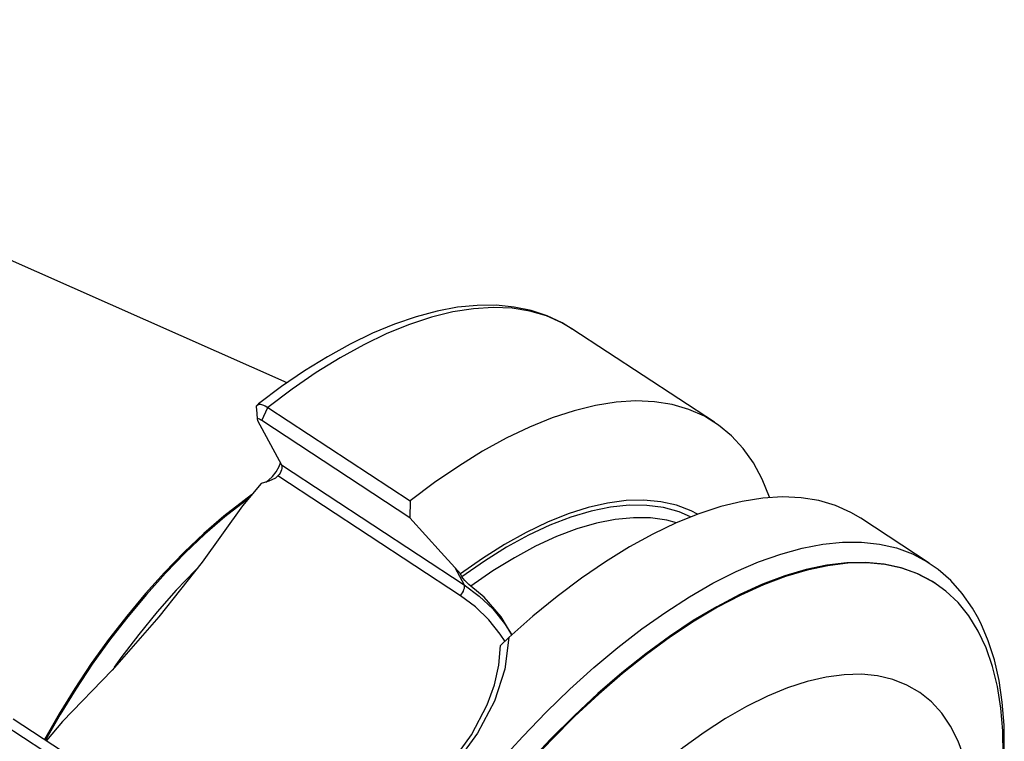
# Model space of a CAD drawing. Extents: x 13 to 827, y 18 to 576.
# Drawn here: x 291 to 348, y 123 to 165 of the extents above; entities that cross this region are included whole.
import ezdxf

# ---------------------------------------------------------------- set-up
doc = ezdxf.new("R2010")
doc.units = 0
doc.header["$MEASUREMENT"] = 0
doc.layers.add('Ebene 1', color=7, linetype='Continuous', lineweight=0)

msp = doc.modelspace()

# ---------------------------------------------------------------- linework, layer by layer
at = {"layer": 'Ebene 1', "color": 18, "lineweight": 25, "true_color": 0x000000}
for points in [[(306.525, 143.967), (306.525, 143.967), (259.239, 164.928), (259.239, 164.928)], [(331.181, 141.689), (331.181, 141.689), (322.955, 147.087), (322.955, 147.087)], [(305.061, 141.778), (305.061, 141.778), (305.398, 142.547), (305.398, 142.547)], [(305.398, 142.547), (305.398, 142.547), (313.625, 137.149), (313.625, 137.149)], [(304.806, 141.779), (304.806, 141.779), (306.19, 139.221), (306.19, 139.221)], [(313.598, 136.176), (313.598, 136.176), (305.061, 141.778), (305.061, 141.778)], [(306.19, 139.221), (306.19, 139.221), (316.728, 132.306), (316.728, 132.306)], [(305.017, 138.153), (305.017, 138.153), (303.941, 136.864), (303.941, 136.864)], [(316.524, 131.669), (316.524, 131.669), (305.987, 138.585), (305.987, 138.585)], [(313.625, 137.149), (313.625, 137.149), (313.598, 136.176), (313.598, 136.176)], [(343.574, 133.556), (343.574, 133.556), (339.628, 136.146), (339.628, 136.146)], [(316.19, 133.299), (316.19, 133.299), (316.728, 132.306), (316.728, 132.306)], [(316.52, 132.928), (316.52, 132.928), (316.19, 133.299), (316.19, 133.299)], [(343.574, 133.556), (343.574, 133.556), (343.684, 133.483), (343.684, 133.483)], [(316.607, 132.767), (316.607, 132.767), (316.52, 132.928), (316.52, 132.928)], [(343.953, 132.371), (343.953, 132.371), (343.905, 132.402), (343.905, 132.402)], [(318.832, 128.804), (318.832, 128.804), (319.307, 129.254), (319.307, 129.254)], [(290.7, 124.569), (290.7, 124.569), (299.237, 118.967), (299.237, 118.967)], [(298.349, 118.844), (298.349, 118.844), (290.123, 124.242), (290.123, 124.242)], [(293.549, 124.411), (293.549, 124.411), (292.626, 123.305), (292.626, 123.305)]]:
    msp.add_open_spline(points, degree=3, dxfattribs=at)
for points, knots in [([(322.976, 147.059), (322.976, 147.059), (322.398, 147.421), (322.398, 147.421), (322.398, 147.421), (321.524, 147.829), (321.524, 147.829), (321.524, 147.829), (320.595, 148.134), (320.595, 148.134), (320.595, 148.134), (319.612, 148.337), (319.612, 148.337), (319.612, 148.337), (318.575, 148.437), (318.575, 148.437), (318.575, 148.437), (317.488, 148.432), (317.488, 148.432), (317.488, 148.432), (316.353, 148.321), (316.353, 148.321), (316.353, 148.321), (315.176, 148.104), (315.176, 148.104), (315.176, 148.104), (313.962, 147.781), (313.962, 147.781), (313.962, 147.781), (312.716, 147.353), (312.716, 147.353), (312.716, 147.353), (311.444, 146.823), (311.444, 146.823), (311.444, 146.823), (310.151, 146.194), (310.151, 146.194), (310.151, 146.194), (308.843, 145.468), (308.843, 145.468), (308.843, 145.468), (307.523, 144.65), (307.523, 144.65), (307.523, 144.65), (306.197, 143.742), (306.197, 143.742), (306.197, 143.742), (304.868, 142.749), (304.868, 142.749), (304.868, 142.749), (304.8, 142.695), (304.8, 142.695)], [0, 0, 0, 0, 1, 1, 1, 2, 2, 2, 3, 3, 3, 4, 4, 4, 5, 5, 5, 6, 6, 6, 7, 7, 7, 8, 8, 8, 9, 9, 9, 10, 10, 10, 11, 11, 11, 12, 12, 12, 13, 13, 13, 14, 14, 14, 15, 15, 15, 16, 16, 16, 17, 17, 17, 17]), ([(322.955, 147.087), (322.955, 147.087), (322.376, 147.429), (322.376, 147.429), (322.376, 147.429), (321.483, 147.823), (321.483, 147.823), (321.483, 147.823), (320.522, 148.103), (320.522, 148.103), (320.522, 148.103), (319.498, 148.267), (319.498, 148.267), (319.498, 148.267), (318.415, 148.313), (318.415, 148.313), (318.415, 148.313), (317.277, 148.243), (317.277, 148.243), (317.277, 148.243), (316.089, 148.056), (316.089, 148.056), (316.089, 148.056), (314.855, 147.753), (314.855, 147.753), (314.855, 147.753), (313.582, 147.335), (313.582, 147.335), (313.582, 147.335), (312.273, 146.804), (312.273, 146.804), (312.273, 146.804), (310.935, 146.162), (310.935, 146.162), (310.935, 146.162), (309.573, 145.413), (309.573, 145.413), (309.573, 145.413), (308.192, 144.558), (308.192, 144.558), (308.192, 144.558), (306.799, 143.601), (306.799, 143.601), (306.799, 143.601), (305.398, 142.547), (305.398, 142.547)], [0, 0, 0, 0, 1, 1, 1, 2, 2, 2, 3, 3, 3, 4, 4, 4, 5, 5, 5, 6, 6, 6, 7, 7, 7, 8, 8, 8, 9, 9, 9, 10, 10, 10, 11, 11, 11, 12, 12, 12, 13, 13, 13, 14, 14, 14, 15, 15, 15, 15]), ([(304.749, 142.556), (304.749, 142.556), (304.751, 142.632), (304.751, 142.632), (304.751, 142.632), (304.872, 142.727), (304.872, 142.727), (304.872, 142.727), (304.976, 142.73), (304.976, 142.73), (304.976, 142.73), (305.097, 142.701), (305.097, 142.701), (305.097, 142.701), (305.243, 142.638), (305.243, 142.638), (305.243, 142.638), (305.398, 142.547), (305.398, 142.547)], [0, 0, 0, 0, 1, 1, 1, 2, 2, 2, 3, 3, 3, 4, 4, 4, 5, 5, 5, 6, 6, 6, 6]), ([(334.37, 137.341), (334.37, 137.341), (334.36, 137.37), (334.36, 137.37), (334.36, 137.37), (333.938, 138.404), (333.938, 138.404), (333.938, 138.404), (333.431, 139.341), (333.431, 139.341), (333.431, 139.341), (332.841, 140.175), (332.841, 140.175), (332.841, 140.175), (332.171, 140.903), (332.171, 140.903), (332.171, 140.903), (331.424, 141.522), (331.424, 141.522), (331.424, 141.522), (330.602, 142.03), (330.602, 142.03), (330.602, 142.03), (329.709, 142.425), (329.709, 142.425), (329.709, 142.425), (328.748, 142.705), (328.748, 142.705), (328.748, 142.705), (327.725, 142.868), (327.725, 142.868), (327.725, 142.868), (326.641, 142.915), (326.641, 142.915), (326.641, 142.915), (325.503, 142.845), (325.503, 142.845), (325.503, 142.845), (324.315, 142.657), (324.315, 142.657), (324.315, 142.657), (323.082, 142.354), (323.082, 142.354), (323.082, 142.354), (321.808, 141.937), (321.808, 141.937), (321.808, 141.937), (320.499, 141.406), (320.499, 141.406), (320.499, 141.406), (319.161, 140.764), (319.161, 140.764), (319.161, 140.764), (317.799, 140.014), (317.799, 140.014), (317.799, 140.014), (316.418, 139.159), (316.418, 139.159), (316.418, 139.159), (315.025, 138.203), (315.025, 138.203), (315.025, 138.203), (313.625, 137.149), (313.625, 137.149)], [0, 0, 0, 0, 1, 1, 1, 2, 2, 2, 3, 3, 3, 4, 4, 4, 5, 5, 5, 6, 6, 6, 7, 7, 7, 8, 8, 8, 9, 9, 9, 10, 10, 10, 11, 11, 11, 12, 12, 12, 13, 13, 13, 14, 14, 14, 15, 15, 15, 16, 16, 16, 17, 17, 17, 18, 18, 18, 19, 19, 19, 20, 20, 20, 21, 21, 21, 21]), ([(304.735, 142.567), (304.735, 142.567), (304.761, 142.217), (304.761, 142.217), (304.761, 142.217), (304.782, 141.85), (304.782, 141.85)], [0, 0, 0, 0, 1, 1, 1, 2, 2, 2, 2]), ([(305.061, 141.778), (305.061, 141.778), (304.984, 141.825), (304.984, 141.825), (304.984, 141.825), (304.916, 141.859), (304.916, 141.859), (304.916, 141.859), (304.86, 141.88), (304.86, 141.88), (304.86, 141.88), (304.819, 141.885), (304.819, 141.885), (304.819, 141.885), (304.782, 141.856), (304.782, 141.856), (304.782, 141.856), (304.806, 141.779), (304.806, 141.779)], [0, 0, 0, 0, 1, 1, 1, 2, 2, 2, 3, 3, 3, 4, 4, 4, 5, 5, 5, 6, 6, 6, 6]), ([(305.282, 138.227), (305.282, 138.227), (305.448, 138.336), (305.448, 138.336), (305.448, 138.336), (305.678, 138.554), (305.678, 138.554), (305.678, 138.554), (305.885, 138.827), (305.885, 138.827), (305.885, 138.827), (306.048, 139.128), (306.048, 139.128), (306.048, 139.128), (306.126, 139.34), (306.126, 139.34)], [0, 0, 0, 0, 1, 1, 1, 2, 2, 2, 3, 3, 3, 4, 4, 4, 5, 5, 5, 5]), ([(306.19, 139.221), (306.19, 139.221), (306.209, 139.167), (306.209, 139.167), (306.209, 139.167), (306.214, 139.1), (306.214, 139.1), (306.214, 139.1), (306.206, 139.022), (306.206, 139.022), (306.206, 139.022), (306.184, 138.936), (306.184, 138.936), (306.184, 138.936), (306.15, 138.846), (306.15, 138.846), (306.15, 138.846), (306.104, 138.755), (306.104, 138.755), (306.104, 138.755), (306.049, 138.667), (306.049, 138.667), (306.049, 138.667), (305.987, 138.585), (305.987, 138.585)], [0, 0, 0, 0, 1, 1, 1, 2, 2, 2, 3, 3, 3, 4, 4, 4, 5, 5, 5, 6, 6, 6, 7, 7, 7, 8, 8, 8, 8]), ([(305.987, 138.585), (305.987, 138.585), (305.843, 138.458), (305.843, 138.458), (305.843, 138.458), (305.458, 138.282), (305.458, 138.282), (305.458, 138.282), (305.017, 138.153), (305.017, 138.153)], [0, 0, 0, 0, 1, 1, 1, 2, 2, 2, 3, 3, 3, 3]), ([(304.468, 137.495), (304.468, 137.495), (304.027, 137.172), (304.027, 137.172), (304.027, 137.172), (302.87, 136.262), (302.87, 136.262), (302.87, 136.262), (301.715, 135.263), (301.715, 135.263), (301.715, 135.263), (300.57, 134.18), (300.57, 134.18), (300.57, 134.18), (299.44, 133.021), (299.44, 133.021), (299.44, 133.021), (298.332, 131.791), (298.332, 131.791), (298.332, 131.791), (297.254, 130.498), (297.254, 130.498), (297.254, 130.498), (296.21, 129.15), (296.21, 129.15), (296.21, 129.15), (295.208, 127.755), (295.208, 127.755), (295.208, 127.755), (294.253, 126.32), (294.253, 126.32), (294.253, 126.32), (293.351, 124.855), (293.351, 124.855), (293.351, 124.855), (292.513, 123.379), (292.513, 123.379)], [0, 0, 0, 0, 1, 1, 1, 2, 2, 2, 3, 3, 3, 4, 4, 4, 5, 5, 5, 6, 6, 6, 7, 7, 7, 8, 8, 8, 9, 9, 9, 10, 10, 10, 11, 11, 11, 12, 12, 12, 12]), ([(304.288, 137.279), (304.288, 137.279), (304.085, 137.129), (304.085, 137.129), (304.085, 137.129), (302.929, 136.219), (302.929, 136.219), (302.929, 136.219), (301.774, 135.22), (301.774, 135.22), (301.774, 135.22), (300.629, 134.138), (300.629, 134.138), (300.629, 134.138), (299.5, 132.979), (299.5, 132.979), (299.5, 132.979), (298.392, 131.75), (298.392, 131.75), (298.392, 131.75), (297.314, 130.457), (297.314, 130.457), (297.314, 130.457), (296.271, 129.11), (296.271, 129.11), (296.271, 129.11), (295.269, 127.715), (295.269, 127.715), (295.269, 127.715), (294.314, 126.28), (294.314, 126.28), (294.314, 126.28), (293.412, 124.815), (293.412, 124.815), (293.412, 124.815), (292.574, 123.339), (292.574, 123.339)], [0, 0, 0, 0, 1, 1, 1, 2, 2, 2, 3, 3, 3, 4, 4, 4, 5, 5, 5, 6, 6, 6, 7, 7, 7, 8, 8, 8, 9, 9, 9, 10, 10, 10, 11, 11, 11, 12, 12, 12, 12]), ([(330.209, 136.376), (330.209, 136.376), (329.828, 136.57), (329.828, 136.57), (329.828, 136.57), (328.986, 136.89), (328.986, 136.89), (328.986, 136.89), (328.079, 137.095), (328.079, 137.095), (328.079, 137.095), (327.112, 137.186), (327.112, 137.186), (327.112, 137.186), (326.088, 137.16), (326.088, 137.16), (326.088, 137.16), (325.014, 137.02), (325.014, 137.02), (325.014, 137.02), (323.894, 136.764), (323.894, 136.764), (323.894, 136.764), (322.733, 136.395), (322.733, 136.395), (322.733, 136.395), (321.537, 135.914), (321.537, 135.914), (321.537, 135.914), (320.312, 135.324), (320.312, 135.324), (320.312, 135.324), (319.063, 134.627), (319.063, 134.627), (319.063, 134.627), (317.797, 133.827), (317.797, 133.827), (317.797, 133.827), (316.52, 132.928), (316.52, 132.928)], [0, 0, 0, 0, 1, 1, 1, 2, 2, 2, 3, 3, 3, 4, 4, 4, 5, 5, 5, 6, 6, 6, 7, 7, 7, 8, 8, 8, 9, 9, 9, 10, 10, 10, 11, 11, 11, 12, 12, 12, 13, 13, 13, 13]), ([(339.628, 136.146), (339.628, 136.146), (339.054, 136.485), (339.054, 136.485), (339.054, 136.485), (338.162, 136.88), (338.162, 136.88), (338.162, 136.88), (337.203, 137.16), (337.203, 137.16), (337.203, 137.16), (336.181, 137.324), (336.181, 137.324), (336.181, 137.324), (335.1, 137.372), (335.1, 137.372), (335.1, 137.372), (333.964, 137.303), (333.964, 137.303), (333.964, 137.303), (332.777, 137.117), (332.777, 137.117), (332.777, 137.117), (331.546, 136.816), (331.546, 136.816), (331.546, 136.816), (330.275, 136.401), (330.275, 136.401), (330.275, 136.401), (328.968, 135.872), (328.968, 135.872), (328.968, 135.872), (327.632, 135.233), (327.632, 135.233), (327.632, 135.233), (326.272, 134.486), (326.272, 134.486), (326.272, 134.486), (324.893, 133.634), (324.893, 133.634), (324.893, 133.634), (323.502, 132.681), (323.502, 132.681), (323.502, 132.681), (322.103, 131.63), (322.103, 131.63), (322.103, 131.63), (320.703, 130.486), (320.703, 130.486), (320.703, 130.486), (319.307, 129.254), (319.307, 129.254)], [0, 0, 0, 0, 1, 1, 1, 2, 2, 2, 3, 3, 3, 4, 4, 4, 5, 5, 5, 6, 6, 6, 7, 7, 7, 8, 8, 8, 9, 9, 9, 10, 10, 10, 11, 11, 11, 12, 12, 12, 13, 13, 13, 14, 14, 14, 15, 15, 15, 16, 16, 16, 17, 17, 17, 17]), ([(303.941, 136.864), (303.941, 136.864), (301.618, 133.612), (301.618, 133.612), (301.618, 133.612), (299.117, 130.451), (299.117, 130.451), (299.117, 130.451), (296.418, 127.375), (296.418, 127.375), (296.418, 127.375), (293.549, 124.411), (293.549, 124.411)], [0, 0, 0, 0, 1, 1, 1, 2, 2, 2, 3, 3, 3, 4, 4, 4, 4]), ([(329.807, 136.223), (329.807, 136.223), (329.141, 136.507), (329.141, 136.507), (329.141, 136.507), (328.244, 136.756), (328.244, 136.756), (328.244, 136.756), (327.283, 136.886), (327.283, 136.886), (327.283, 136.886), (326.261, 136.896), (326.261, 136.896), (326.261, 136.896), (325.185, 136.786), (325.185, 136.786), (325.185, 136.786), (324.06, 136.555), (324.06, 136.555), (324.06, 136.555), (322.891, 136.207), (322.891, 136.207), (322.891, 136.207), (321.685, 135.741), (321.685, 135.741), (321.685, 135.741), (320.447, 135.162), (320.447, 135.162), (320.447, 135.162), (319.184, 134.47), (319.184, 134.47), (319.184, 134.47), (317.902, 133.671), (317.902, 133.671), (317.902, 133.671), (316.607, 132.767), (316.607, 132.767)], [0, 0, 0, 0, 1, 1, 1, 2, 2, 2, 3, 3, 3, 4, 4, 4, 5, 5, 5, 6, 6, 6, 7, 7, 7, 8, 8, 8, 9, 9, 9, 10, 10, 10, 11, 11, 11, 12, 12, 12, 12]), ([(316.19, 133.299), (316.19, 133.299), (315.413, 134.163), (315.413, 134.163), (315.413, 134.163), (313.598, 136.176), (313.598, 136.176)], [0, 0, 0, 0, 1, 1, 1, 2, 2, 2, 2]), ([(328.992, 135.883), (328.992, 135.883), (328.428, 136.028), (328.428, 136.028), (328.428, 136.028), (327.495, 136.16), (327.495, 136.16), (327.495, 136.16), (326.503, 136.176), (326.503, 136.176), (326.503, 136.176), (325.459, 136.076), (325.459, 136.076), (325.459, 136.076), (324.367, 135.86), (324.367, 135.86), (324.367, 135.86), (323.232, 135.529), (323.232, 135.529), (323.232, 135.529), (322.061, 135.085), (322.061, 135.085), (322.061, 135.085), (320.858, 134.531), (320.858, 134.531), (320.858, 134.531), (319.63, 133.868), (319.63, 133.868), (319.63, 133.868), (318.384, 133.101), (318.384, 133.101), (318.384, 133.101), (317.125, 132.232), (317.125, 132.232)], [0, 0, 0, 0, 1, 1, 1, 2, 2, 2, 3, 3, 3, 4, 4, 4, 5, 5, 5, 6, 6, 6, 7, 7, 7, 8, 8, 8, 9, 9, 9, 10, 10, 10, 11, 11, 11, 11]), ([(307.791, 79.132), (307.791, 79.132), (307.567, 79.288), (307.567, 79.288), (307.567, 79.288), (306.83, 79.905), (306.83, 79.905), (306.83, 79.905), (306.169, 80.627), (306.169, 80.627), (306.169, 80.627), (305.586, 81.454), (305.586, 81.454), (305.586, 81.454), (305.085, 82.38), (305.085, 82.38), (305.085, 82.38), (304.666, 83.403), (304.666, 83.403), (304.666, 83.403), (304.333, 84.518), (304.333, 84.518), (304.333, 84.518), (304.085, 85.721), (304.085, 85.721), (304.085, 85.721), (303.925, 87.007), (303.925, 87.007), (303.925, 87.007), (303.852, 88.37), (303.852, 88.37), (303.852, 88.37), (303.867, 89.806), (303.867, 89.806), (303.867, 89.806), (303.97, 91.309), (303.97, 91.309), (303.97, 91.309), (304.161, 92.872), (304.161, 92.872), (304.161, 92.872), (304.438, 94.489), (304.438, 94.489), (304.438, 94.489), (304.801, 96.154), (304.801, 96.154), (304.801, 96.154), (305.248, 97.86), (305.248, 97.86), (305.248, 97.86), (305.778, 99.6), (305.778, 99.6), (305.778, 99.6), (306.388, 101.367), (306.388, 101.367), (306.388, 101.367), (307.075, 103.154), (307.075, 103.154), (307.075, 103.154), (307.838, 104.954), (307.838, 104.954), (307.838, 104.954), (308.673, 106.759), (308.673, 106.759), (308.673, 106.759), (309.576, 108.563), (309.576, 108.563), (309.576, 108.563), (310.544, 110.357), (310.544, 110.357), (310.544, 110.357), (311.573, 112.136), (311.573, 112.136), (311.573, 112.136), (312.659, 113.891), (312.659, 113.891), (312.659, 113.891), (313.798, 115.615), (313.798, 115.615), (313.798, 115.615), (314.984, 117.302), (314.984, 117.302), (314.984, 117.302), (316.214, 118.945), (316.214, 118.945), (316.214, 118.945), (317.482, 120.538), (317.482, 120.538), (317.482, 120.538), (318.783, 122.073), (318.783, 122.073), (318.783, 122.073), (320.112, 123.544), (320.112, 123.544), (320.112, 123.544), (321.464, 124.946), (321.464, 124.946), (321.464, 124.946), (322.832, 126.274), (322.832, 126.274), (322.832, 126.274), (324.213, 127.521), (324.213, 127.521), (324.213, 127.521), (325.599, 128.682), (325.599, 128.682), (325.599, 128.682), (326.985, 129.754), (326.985, 129.754), (326.985, 129.754), (328.367, 130.731), (328.367, 130.731), (328.367, 130.731), (329.738, 131.61), (329.738, 131.61), (329.738, 131.61), (331.092, 132.387), (331.092, 132.387), (331.092, 132.387), (332.425, 133.06), (332.425, 133.06), (332.425, 133.06), (333.731, 133.624), (333.731, 133.624), (333.731, 133.624), (335.004, 134.079), (335.004, 134.079), (335.004, 134.079), (336.24, 134.422), (336.24, 134.422), (336.24, 134.422), (337.434, 134.652), (337.434, 134.652), (337.434, 134.652), (338.58, 134.768), (338.58, 134.768), (338.58, 134.768), (339.675, 134.769), (339.675, 134.769), (339.675, 134.769), (340.713, 134.656), (340.713, 134.656), (340.713, 134.656), (341.691, 134.428), (341.691, 134.428), (341.691, 134.428), (342.605, 134.088), (342.605, 134.088), (342.605, 134.088), (343.45, 133.636), (343.45, 133.636), (343.45, 133.636), (343.574, 133.556), (343.574, 133.556)], [0, 0, 0, 0, 1, 1, 1, 2, 2, 2, 3, 3, 3, 4, 4, 4, 5, 5, 5, 6, 6, 6, 7, 7, 7, 8, 8, 8, 9, 9, 9, 10, 10, 10, 11, 11, 11, 12, 12, 12, 13, 13, 13, 14, 14, 14, 15, 15, 15, 16, 16, 16, 17, 17, 17, 18, 18, 18, 19, 19, 19, 20, 20, 20, 21, 21, 21, 22, 22, 22, 23, 23, 23, 24, 24, 24, 25, 25, 25, 26, 26, 26, 27, 27, 27, 28, 28, 28, 29, 29, 29, 30, 30, 30, 31, 31, 31, 32, 32, 32, 33, 33, 33, 34, 34, 34, 35, 35, 35, 36, 36, 36, 37, 37, 37, 38, 38, 38, 39, 39, 39, 40, 40, 40, 41, 41, 41, 42, 42, 42, 43, 43, 43, 44, 44, 44, 45, 45, 45, 46, 46, 46, 47, 47, 47, 48, 48, 48, 49, 49, 49, 50, 50, 50, 51, 51, 51, 51]), ([(343.905, 132.402), (343.905, 132.402), (343.718, 132.52), (343.718, 132.52), (343.718, 132.52), (342.869, 132.961), (342.869, 132.961), (342.869, 132.961), (341.952, 133.287), (341.952, 133.287), (341.952, 133.287), (340.97, 133.498), (340.97, 133.498), (340.97, 133.498), (339.927, 133.593), (339.927, 133.593), (339.927, 133.593), (338.827, 133.572), (338.827, 133.572), (338.827, 133.572), (337.675, 133.434), (337.675, 133.434), (337.675, 133.434), (336.477, 133.181), (336.477, 133.181), (336.477, 133.181), (335.236, 132.813), (335.236, 132.813), (335.236, 132.813), (333.959, 132.331), (333.959, 132.331), (333.959, 132.331), (332.651, 131.739), (332.651, 131.739), (332.651, 131.739), (331.316, 131.038), (331.316, 131.038), (331.316, 131.038), (329.961, 130.231), (329.961, 130.231), (329.961, 130.231), (328.591, 129.321), (328.591, 129.321), (328.591, 129.321), (327.213, 128.314), (327.213, 128.314), (327.213, 128.314), (325.831, 127.212), (325.831, 127.212), (325.831, 127.212), (324.452, 126.02), (324.452, 126.02), (324.452, 126.02), (323.082, 124.743), (323.082, 124.743), (323.082, 124.743), (321.725, 123.387), (321.725, 123.387), (321.725, 123.387), (320.389, 121.958), (320.389, 121.958), (320.389, 121.958), (319.078, 120.461), (319.078, 120.461), (319.078, 120.461), (317.798, 118.902), (317.798, 118.902), (317.798, 118.902), (316.554, 117.289), (316.554, 117.289), (316.554, 117.289), (315.352, 115.628), (315.352, 115.628), (315.352, 115.628), (314.197, 113.925), (314.197, 113.925), (314.197, 113.925), (313.093, 112.189), (313.093, 112.189), (313.093, 112.189), (312.045, 110.426), (312.045, 110.426), (312.045, 110.426), (311.058, 108.643), (311.058, 108.643), (311.058, 108.643), (310.135, 106.849), (310.135, 106.849), (310.135, 106.849), (309.281, 105.051), (309.281, 105.051), (309.281, 105.051), (308.499, 103.256), (308.499, 103.256), (308.499, 103.256), (307.792, 101.471), (307.792, 101.471), (307.792, 101.471), (307.164, 99.705), (307.164, 99.705), (307.164, 99.705), (306.616, 97.965), (306.616, 97.965), (306.616, 97.965), (306.152, 96.257), (306.152, 96.257), (306.152, 96.257), (305.773, 94.59), (305.773, 94.59), (305.773, 94.59), (305.481, 92.97), (305.481, 92.97), (305.481, 92.97), (305.276, 91.404), (305.276, 91.404), (305.276, 91.404), (305.161, 89.898), (305.161, 89.898), (305.161, 89.898), (305.135, 88.459), (305.135, 88.459), (305.135, 88.459), (305.199, 87.093), (305.199, 87.093), (305.199, 87.093), (305.351, 85.806), (305.351, 85.806), (305.351, 85.806), (305.593, 84.602), (305.593, 84.602), (305.593, 84.602), (305.922, 83.488), (305.922, 83.488), (305.922, 83.488), (306.337, 82.467), (306.337, 82.467), (306.337, 82.467), (306.836, 81.544), (306.836, 81.544), (306.836, 81.544), (307.418, 80.723), (307.418, 80.723), (307.418, 80.723), (308.08, 80.008), (308.08, 80.008), (308.08, 80.008), (308.818, 79.401), (308.818, 79.401), (308.818, 79.401), (309.029, 79.257), (309.029, 79.257)], [0, 0, 0, 0, 1, 1, 1, 2, 2, 2, 3, 3, 3, 4, 4, 4, 5, 5, 5, 6, 6, 6, 7, 7, 7, 8, 8, 8, 9, 9, 9, 10, 10, 10, 11, 11, 11, 12, 12, 12, 13, 13, 13, 14, 14, 14, 15, 15, 15, 16, 16, 16, 17, 17, 17, 18, 18, 18, 19, 19, 19, 20, 20, 20, 21, 21, 21, 22, 22, 22, 23, 23, 23, 24, 24, 24, 25, 25, 25, 26, 26, 26, 27, 27, 27, 28, 28, 28, 29, 29, 29, 30, 30, 30, 31, 31, 31, 32, 32, 32, 33, 33, 33, 34, 34, 34, 35, 35, 35, 36, 36, 36, 37, 37, 37, 38, 38, 38, 39, 39, 39, 40, 40, 40, 41, 41, 41, 42, 42, 42, 43, 43, 43, 44, 44, 44, 45, 45, 45, 46, 46, 46, 47, 47, 47, 48, 48, 48, 49, 49, 49, 50, 50, 50, 50]), ([(346.406, 129.634), (346.406, 129.634), (345.865, 130.507), (345.865, 130.507), (345.865, 130.507), (345.243, 131.275), (345.243, 131.275), (345.243, 131.275), (344.542, 131.937), (344.542, 131.937), (344.542, 131.937), (343.766, 132.489), (343.766, 132.489), (343.766, 132.489), (342.917, 132.929), (342.917, 132.929), (342.917, 132.929), (342, 133.255), (342, 133.255), (342, 133.255), (341.018, 133.467), (341.018, 133.467), (341.018, 133.467), (339.974, 133.562), (339.974, 133.562), (339.974, 133.562), (338.875, 133.541), (338.875, 133.541), (338.875, 133.541), (337.723, 133.403), (337.723, 133.403), (337.723, 133.403), (336.525, 133.149), (336.525, 133.149), (336.525, 133.149), (335.284, 132.781), (335.284, 132.781), (335.284, 132.781), (334.007, 132.3), (334.007, 132.3), (334.007, 132.3), (332.698, 131.707), (332.698, 131.707), (332.698, 131.707), (331.364, 131.006), (331.364, 131.006), (331.364, 131.006), (330.009, 130.199), (330.009, 130.199), (330.009, 130.199), (328.639, 129.29), (328.639, 129.29), (328.639, 129.29), (327.261, 128.282), (327.261, 128.282), (327.261, 128.282), (325.879, 127.18), (325.879, 127.18), (325.879, 127.18), (324.5, 125.988), (324.5, 125.988), (324.5, 125.988), (323.13, 124.712), (323.13, 124.712), (323.13, 124.712), (321.773, 123.356), (321.773, 123.356), (321.773, 123.356), (320.437, 121.927), (320.437, 121.927), (320.437, 121.927), (319.126, 120.429), (319.126, 120.429), (319.126, 120.429), (317.846, 118.871), (317.846, 118.871), (317.846, 118.871), (316.602, 117.258), (316.602, 117.258), (316.602, 117.258), (315.4, 115.596), (315.4, 115.596), (315.4, 115.596), (314.245, 113.894), (314.245, 113.894), (314.245, 113.894), (313.141, 112.157), (313.141, 112.157), (313.141, 112.157), (312.093, 110.394), (312.093, 110.394), (312.093, 110.394), (311.106, 108.612), (311.106, 108.612), (311.106, 108.612), (310.183, 106.818), (310.183, 106.818), (310.183, 106.818), (309.329, 105.019), (309.329, 105.019), (309.329, 105.019), (308.547, 103.224), (308.547, 103.224), (308.547, 103.224), (307.84, 101.44), (307.84, 101.44), (307.84, 101.44), (307.212, 99.674), (307.212, 99.674), (307.212, 99.674), (306.664, 97.933), (306.664, 97.933), (306.664, 97.933), (306.2, 96.226), (306.2, 96.226), (306.2, 96.226), (305.821, 94.559), (305.821, 94.559), (305.821, 94.559), (305.529, 92.938), (305.529, 92.938), (305.529, 92.938), (305.324, 91.372), (305.324, 91.372), (305.324, 91.372), (305.209, 89.866), (305.209, 89.866), (305.209, 89.866), (305.183, 88.428), (305.183, 88.428), (305.183, 88.428), (305.247, 87.062), (305.247, 87.062), (305.247, 87.062), (305.399, 85.774), (305.399, 85.774), (305.399, 85.774), (305.641, 84.571), (305.641, 84.571), (305.641, 84.571), (305.97, 83.456), (305.97, 83.456), (305.97, 83.456), (306.385, 82.436), (306.385, 82.436), (306.385, 82.436), (306.884, 81.513), (306.884, 81.513), (306.884, 81.513), (307.466, 80.692), (307.466, 80.692), (307.466, 80.692), (308.128, 79.976), (308.128, 79.976), (308.128, 79.976), (308.866, 79.369), (308.866, 79.369), (308.866, 79.369), (309.679, 78.873), (309.679, 78.873), (309.679, 78.873), (310.563, 78.489), (310.563, 78.489), (310.563, 78.489), (311.513, 78.22), (311.513, 78.22), (311.513, 78.22), (312.526, 78.067), (312.526, 78.067), (312.526, 78.067), (313.598, 78.03), (313.598, 78.03), (313.598, 78.03), (314.724, 78.11), (314.724, 78.11), (314.724, 78.11), (315.9, 78.305), (315.9, 78.305), (315.9, 78.305), (317.12, 78.616), (317.12, 78.616), (317.12, 78.616), (318.38, 79.041), (318.38, 79.041), (318.38, 79.041), (319.673, 79.579), (319.673, 79.579), (319.673, 79.579), (320.996, 80.226), (320.996, 80.226), (320.996, 80.226), (321.311, 80.394), (321.311, 80.394)], [0, 0, 0, 0, 1, 1, 1, 2, 2, 2, 3, 3, 3, 4, 4, 4, 5, 5, 5, 6, 6, 6, 7, 7, 7, 8, 8, 8, 9, 9, 9, 10, 10, 10, 11, 11, 11, 12, 12, 12, 13, 13, 13, 14, 14, 14, 15, 15, 15, 16, 16, 16, 17, 17, 17, 18, 18, 18, 19, 19, 19, 20, 20, 20, 21, 21, 21, 22, 22, 22, 23, 23, 23, 24, 24, 24, 25, 25, 25, 26, 26, 26, 27, 27, 27, 28, 28, 28, 29, 29, 29, 30, 30, 30, 31, 31, 31, 32, 32, 32, 33, 33, 33, 34, 34, 34, 35, 35, 35, 36, 36, 36, 37, 37, 37, 38, 38, 38, 39, 39, 39, 40, 40, 40, 41, 41, 41, 42, 42, 42, 43, 43, 43, 44, 44, 44, 45, 45, 45, 46, 46, 46, 47, 47, 47, 48, 48, 48, 49, 49, 49, 50, 50, 50, 51, 51, 51, 52, 52, 52, 53, 53, 53, 54, 54, 54, 55, 55, 55, 56, 56, 56, 57, 57, 57, 58, 58, 58, 59, 59, 59, 60, 60, 60, 61, 61, 61, 62, 62, 62, 63, 63, 63, 64, 64, 64, 64]), ([(301.3, 133.221), (301.3, 133.221), (301.235, 133.155), (301.235, 133.155), (301.235, 133.155), (300.113, 131.983), (300.113, 131.983), (300.113, 131.983), (299.016, 130.742), (299.016, 130.742), (299.016, 130.742), (297.949, 129.439), (297.949, 129.439), (297.949, 129.439), (296.92, 128.083), (296.92, 128.083), (296.92, 128.083), (296.534, 127.547), (296.534, 127.547)], [0, 0, 0, 0, 1, 1, 1, 2, 2, 2, 3, 3, 3, 4, 4, 4, 5, 5, 5, 6, 6, 6, 6]), ([(346.358, 130.461), (346.358, 130.461), (346.07, 130.957), (346.07, 130.957), (346.07, 130.957), (345.481, 131.799), (345.481, 131.799), (345.481, 131.799), (344.818, 132.544), (344.818, 132.544), (344.818, 132.544), (344.088, 133.189), (344.088, 133.189), (344.088, 133.189), (343.689, 133.461), (343.689, 133.461)], [0, 0, 0, 0, 1, 1, 1, 2, 2, 2, 3, 3, 3, 4, 4, 4, 5, 5, 5, 5]), ([(317.125, 132.232), (317.125, 132.232), (317.009, 132.327), (317.009, 132.327), (317.009, 132.327), (316.89, 132.434), (316.89, 132.434), (316.89, 132.434), (316.779, 132.546), (316.779, 132.546), (316.779, 132.546), (316.68, 132.66), (316.68, 132.66), (316.68, 132.66), (316.609, 132.765), (316.609, 132.765), (316.609, 132.765), (316.607, 132.767), (316.607, 132.767)], [0, 0, 0, 0, 1, 1, 1, 2, 2, 2, 3, 3, 3, 4, 4, 4, 5, 5, 5, 6, 6, 6, 6]), ([(316.524, 131.669), (316.524, 131.669), (316.587, 131.752), (316.587, 131.752), (316.587, 131.752), (316.642, 131.84), (316.642, 131.84), (316.642, 131.84), (316.687, 131.931), (316.687, 131.931), (316.687, 131.931), (316.722, 132.021), (316.722, 132.021), (316.722, 132.021), (316.744, 132.107), (316.744, 132.107), (316.744, 132.107), (316.752, 132.185), (316.752, 132.185), (316.752, 132.185), (316.747, 132.252), (316.747, 132.252), (316.747, 132.252), (316.728, 132.306), (316.728, 132.306)], [0, 0, 0, 0, 1, 1, 1, 2, 2, 2, 3, 3, 3, 4, 4, 4, 5, 5, 5, 6, 6, 6, 7, 7, 7, 8, 8, 8, 8]), ([(316.728, 132.306), (316.728, 132.306), (317.605, 131.652), (317.605, 131.652), (317.605, 131.652), (318.388, 130.905), (318.388, 130.905), (318.388, 130.905), (319.068, 130.074), (319.068, 130.074), (319.068, 130.074), (319.492, 129.422), (319.492, 129.422)], [0, 0, 0, 0, 1, 1, 1, 2, 2, 2, 3, 3, 3, 4, 4, 4, 4]), ([(319.481, 129.404), (319.481, 129.404), (318.876, 130.454), (318.876, 130.454), (318.876, 130.454), (317.892, 131.58), (317.892, 131.58), (317.892, 131.58), (317.125, 132.232), (317.125, 132.232)], [0, 0, 0, 0, 1, 1, 1, 2, 2, 2, 3, 3, 3, 3]), ([(319.093, 129.031), (319.093, 129.031), (318.819, 129.451), (318.819, 129.451), (318.819, 129.451), (318.157, 130.279), (318.157, 130.279), (318.157, 130.279), (317.389, 131.022), (317.389, 131.022), (317.389, 131.022), (316.524, 131.669), (316.524, 131.669)], [0, 0, 0, 0, 1, 1, 1, 2, 2, 2, 3, 3, 3, 4, 4, 4, 4]), ([(347.774, 120.667), (347.774, 120.667), (347.845, 121.377), (347.845, 121.377), (347.845, 121.377), (347.912, 122.817), (347.912, 122.817), (347.912, 122.817), (347.896, 124.201), (347.896, 124.201), (347.896, 124.201), (347.796, 125.524), (347.796, 125.524), (347.796, 125.524), (347.611, 126.78), (347.611, 126.78), (347.611, 126.78), (347.341, 127.964), (347.341, 127.964), (347.341, 127.964), (346.986, 129.069), (346.986, 129.069), (346.986, 129.069), (346.548, 130.091), (346.548, 130.091), (346.548, 130.091), (346.358, 130.461), (346.358, 130.461)], [0, 0, 0, 0, 1, 1, 1, 2, 2, 2, 3, 3, 3, 4, 4, 4, 5, 5, 5, 6, 6, 6, 7, 7, 7, 8, 8, 8, 9, 9, 9, 9]), ([(347.749, 120.683), (347.749, 120.683), (347.774, 120.985), (347.774, 120.985), (347.774, 120.985), (347.845, 122.458), (347.845, 122.458), (347.845, 122.458), (347.826, 123.861), (347.826, 123.861), (347.826, 123.861), (347.718, 125.188), (347.718, 125.188), (347.718, 125.188), (347.521, 126.434), (347.521, 126.434), (347.521, 126.434), (347.235, 127.594), (347.235, 127.594), (347.235, 127.594), (346.863, 128.662), (346.863, 128.662), (346.863, 128.662), (346.406, 129.634), (346.406, 129.634)], [0, 0, 0, 0, 1, 1, 1, 2, 2, 2, 3, 3, 3, 4, 4, 4, 5, 5, 5, 6, 6, 6, 7, 7, 7, 8, 8, 8, 8]), ([(319.307, 129.254), (319.307, 129.254), (319.086, 127.436), (319.086, 127.436), (319.086, 127.436), (318.483, 125.586), (318.483, 125.586), (318.483, 125.586), (317.513, 123.734), (317.513, 123.734), (317.513, 123.734), (316.224, 121.958), (316.224, 121.958), (316.224, 121.958), (314.656, 120.313), (314.656, 120.313), (314.656, 120.313), (312.881, 118.874), (312.881, 118.874), (312.881, 118.874), (310.951, 117.691), (310.951, 117.691), (310.951, 117.691), (308.93, 116.818), (308.93, 116.818)], [0, 0, 0, 0, 1, 1, 1, 2, 2, 2, 3, 3, 3, 4, 4, 4, 5, 5, 5, 6, 6, 6, 7, 7, 7, 8, 8, 8, 8]), ([(309.118, 117.164), (309.118, 117.164), (310.41, 117.685), (310.41, 117.685), (310.41, 117.685), (311.641, 118.328), (311.641, 118.328), (311.641, 118.328), (312.83, 119.093), (312.83, 119.093), (312.83, 119.093), (314.492, 120.44), (314.492, 120.44), (314.492, 120.44), (315.959, 121.978), (315.959, 121.978), (315.959, 121.978), (317.164, 123.638), (317.164, 123.638), (317.164, 123.638), (318.068, 125.37), (318.068, 125.37), (318.068, 125.37), (318.478, 126.517), (318.478, 126.517), (318.478, 126.517), (318.736, 127.662), (318.736, 127.662), (318.736, 127.662), (318.832, 128.804), (318.832, 128.804)], [0, 0, 0, 0, 1, 1, 1, 2, 2, 2, 3, 3, 3, 4, 4, 4, 5, 5, 5, 6, 6, 6, 7, 7, 7, 8, 8, 8, 9, 9, 9, 10, 10, 10, 10]), ([(345.742, 121.754), (345.742, 121.754), (345.586, 122.324), (345.586, 122.324), (345.586, 122.324), (345.24, 123.276), (345.24, 123.276), (345.24, 123.276), (344.809, 124.132), (344.809, 124.132), (344.809, 124.132), (344.296, 124.888), (344.296, 124.888), (344.296, 124.888), (343.703, 125.539), (343.703, 125.539), (343.703, 125.539), (343.034, 126.083), (343.034, 126.083), (343.034, 126.083), (342.291, 126.516), (342.291, 126.516), (342.291, 126.516), (341.479, 126.837), (341.479, 126.837), (341.479, 126.837), (340.601, 127.043), (340.601, 127.043), (340.601, 127.043), (339.663, 127.134), (339.663, 127.134), (339.663, 127.134), (338.668, 127.109), (338.668, 127.109), (338.668, 127.109), (337.623, 126.969), (337.623, 126.969), (337.623, 126.969), (336.531, 126.714), (336.531, 126.714), (336.531, 126.714), (335.4, 126.345), (335.4, 126.345), (335.4, 126.345), (334.234, 125.864), (334.234, 125.864), (334.234, 125.864), (333.039, 125.274), (333.039, 125.274), (333.039, 125.274), (331.823, 124.578), (331.823, 124.578), (331.823, 124.578), (330.59, 123.779), (330.59, 123.779), (330.59, 123.779), (329.347, 122.882), (329.347, 122.882), (329.347, 122.882), (328.1, 121.89), (328.1, 121.89), (328.1, 121.89), (326.857, 120.809), (326.857, 120.809), (326.857, 120.809), (325.622, 119.645), (325.622, 119.645), (325.622, 119.645), (324.403, 118.403), (324.403, 118.403), (324.403, 118.403), (323.205, 117.09), (323.205, 117.09), (323.205, 117.09), (322.035, 115.712), (322.035, 115.712), (322.035, 115.712), (320.899, 114.276), (320.899, 114.276), (320.899, 114.276), (319.802, 112.791), (319.802, 112.791), (319.802, 112.791), (318.75, 111.262), (318.75, 111.262), (318.75, 111.262), (317.749, 109.699), (317.749, 109.699), (317.749, 109.699), (316.803, 108.109), (316.803, 108.109), (316.803, 108.109), (315.917, 106.499), (315.917, 106.499), (315.917, 106.499), (315.096, 104.879), (315.096, 104.879), (315.096, 104.879), (314.344, 103.257), (314.344, 103.257), (314.344, 103.257), (313.665, 101.641), (313.665, 101.641), (313.665, 101.641), (313.063, 100.038), (313.063, 100.038), (313.063, 100.038), (312.539, 98.458), (312.539, 98.458), (312.539, 98.458), (312.098, 96.908), (312.098, 96.908), (312.098, 96.908), (311.74, 95.396), (311.74, 95.396), (311.74, 95.396), (311.469, 93.93), (311.469, 93.93), (311.469, 93.93), (311.285, 92.517), (311.285, 92.517), (311.285, 92.517), (311.19, 91.165), (311.19, 91.165), (311.19, 91.165), (311.184, 89.881), (311.184, 89.881), (311.184, 89.881), (311.266, 88.67), (311.266, 88.67), (311.266, 88.67), (311.437, 87.539), (311.437, 87.539), (311.437, 87.539), (311.696, 86.494), (311.696, 86.494), (311.696, 86.494), (312.041, 85.541), (312.041, 85.541), (312.041, 85.541), (312.47, 84.683), (312.47, 84.683), (312.47, 84.683), (312.982, 83.926), (312.982, 83.926), (312.982, 83.926), (313.573, 83.273), (313.573, 83.273), (313.573, 83.273), (314.241, 82.727), (314.241, 82.727), (314.241, 82.727), (314.983, 82.292), (314.983, 82.292), (314.983, 82.292), (315.794, 81.97), (315.794, 81.97), (315.794, 81.97), (316.671, 81.762), (316.671, 81.762), (316.671, 81.762), (317.608, 81.669), (317.608, 81.669), (317.608, 81.669), (318.602, 81.692), (318.602, 81.692), (318.602, 81.692), (319.528, 81.809), (319.528, 81.809)], [0, 0, 0, 0, 1, 1, 1, 2, 2, 2, 3, 3, 3, 4, 4, 4, 5, 5, 5, 6, 6, 6, 7, 7, 7, 8, 8, 8, 9, 9, 9, 10, 10, 10, 11, 11, 11, 12, 12, 12, 13, 13, 13, 14, 14, 14, 15, 15, 15, 16, 16, 16, 17, 17, 17, 18, 18, 18, 19, 19, 19, 20, 20, 20, 21, 21, 21, 22, 22, 22, 23, 23, 23, 24, 24, 24, 25, 25, 25, 26, 26, 26, 27, 27, 27, 28, 28, 28, 29, 29, 29, 30, 30, 30, 31, 31, 31, 32, 32, 32, 33, 33, 33, 34, 34, 34, 35, 35, 35, 36, 36, 36, 37, 37, 37, 38, 38, 38, 39, 39, 39, 40, 40, 40, 41, 41, 41, 42, 42, 42, 43, 43, 43, 44, 44, 44, 45, 45, 45, 46, 46, 46, 47, 47, 47, 48, 48, 48, 49, 49, 49, 50, 50, 50, 51, 51, 51, 52, 52, 52, 53, 53, 53, 54, 54, 54, 55, 55, 55, 56, 56, 56, 56])]:
    msp.add_open_spline(points, degree=3, knots=knots, dxfattribs=at)

doc.saveas('drawing.dxf')
